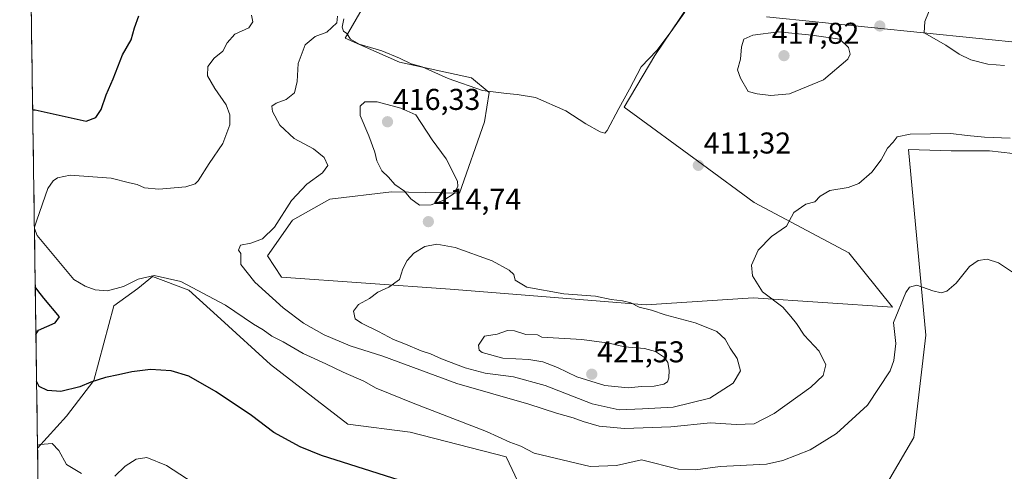
# Model space of a CAD drawing. Units: metres. Extents: x 600929 to 604390, y 4708345 to 4710709.
# Drawn here: x 600929 to 601256, y 4710239 to 4710389 of the extents above; entities that cross this region are included whole.
import ezdxf
from ezdxf.enums import TextEntityAlignment as Align

# ---------------------------------------------------------------- set-up
doc = ezdxf.new("R2010")
doc.units = ezdxf.units.M
doc.header["$MEASUREMENT"] = 0
for name, color, linetype, lineweight in [('Arbolado forestal CxS', 92, 'Continuous', 0), ('Carátula', 7, 'Continuous', 5), ('Cultivos herbáceos CxS', 92, 'Continuous', 0), ('Curva de nivel maestra', 36, 'Continuous', 30), ('Curva de nivel normal', 36, 'Continuous', 0), ('Municipio CxS', 142, 'Continuous', 0), ('Punto de cota en terreno', 7, 'Continuous', 0), ('Rótulo de punto de cota en terreno', 19, 'Continuous', 0)]:
    doc.layers.add(name, color=color, linetype=linetype, lineweight=lineweight)
doc.styles.add('Arial', font='txt', dxfattribs={"height": 0.2})

# ---------------------------------------------------------------- blocks, each defined once
blk = doc.blocks.new('*U154')
at = {"layer": 'Cultivos herbáceos CxS', "color": 92, "linetype": 'Continuous', "lineweight": 0}
for points in [[(600934.61, 4710238.69, 393.25), (600934.5, 4710246.4, 394.44), (600944.17, 4710257.03, 396.48), (600953.16, 4710268.9, 399.29), (600959.91, 4710293.74, 402.86), (600967.88, 4710299.49, 403.78), (600972.74, 4710303.47, 404.53), (600984.82, 4710299.02, 404.25), (600995.46, 4710289.34, 403.35), (601012.07, 4710274.21, 402.32), (601037.78, 4710254.34, 401.52), (601058.57, 4710251.69, 402.39), (601090.48, 4710243.51, 403.32), (601103.18, 4710216.74, 398.18)], [(601215.63, 4710231.77, 399.83), (601226.25, 4710249.91, 401.15), (601230.23, 4710283.99, 403.55), (601224.48, 4710345.81, 408.99), (601238.63, 4710345.37, 408.85), (601251.46, 4710345.37, 408.93), (601266.95, 4710343.6, 409.03)], [(601264.29, 4710381.06, 415.44), (601177.13, 4710389.91, 414.42)], [(601159.44, 4710405.87, 410.53), (601139.97, 4710377.1, 411.08), (601129.8, 4710359.84, 410.86), (601155.9, 4710340.76, 411.28), (601173.03, 4710328.19, 410.75), (601204.57, 4710311.44, 407.24), (601219.17, 4710293.29, 404.8), (601172.72, 4710296.39, 411.03), (601137.1, 4710294.06, 414.99), (601071.84, 4710299.34, 417.13), (601015.65, 4710303.33, 412.16), (601011.01, 4710310.43, 410.88), (601019.36, 4710322.28, 411.61), (601031.76, 4710329.22, 412.64), (601052.37, 4710331.65, 414.81), (601074.94, 4710331.21, 414.26), (601083.34, 4710354.97, 411.39), (601084.8, 4710364.79, 410.27), (601078.92, 4710369.58, 409.49), (601055.03, 4710374.89, 410.67), (601036.89, 4710382.86, 410.3), (601047.07, 4710400.56, 408.46)]]:
    blk.add_polyline3d(points, dxfattribs=at)
blk = doc.blocks.new('*U162')
at = {"layer": 'Arbolado forestal CxS', "color": 92, "linetype": 'Continuous', "lineweight": 0}
for points in [[(601103.18, 4710216.74, 398.18), (601090.48, 4710243.51, 403.32), (601058.57, 4710251.69, 402.39), (601037.78, 4710254.34, 401.52), (601012.07, 4710274.21, 402.32), (600995.46, 4710289.34, 403.35), (600984.82, 4710299.02, 404.25), (600972.74, 4710303.47, 404.53), (600967.88, 4710299.49, 403.78), (600959.91, 4710293.74, 402.86), (600953.16, 4710268.9, 399.29), (600944.17, 4710257.03, 396.48), (600934.5, 4710246.4, 394.44), (600928.53, 4710658.02, 410.5), (601623.56, 4710668.28, 435.65)], [(601047.07, 4710400.56, 408.46), (601036.89, 4710382.86, 410.3), (601055.03, 4710374.89, 410.67), (601078.92, 4710369.58, 409.49), (601084.8, 4710364.79, 410.27), (601083.34, 4710354.97, 411.39), (601074.94, 4710331.21, 414.26), (601052.37, 4710331.65, 414.81), (601031.76, 4710329.22, 412.64), (601019.36, 4710322.28, 411.61), (601011.01, 4710310.43, 410.88), (601015.65, 4710303.33, 412.16), (601071.84, 4710299.34, 417.13), (601137.1, 4710294.06, 414.99), (601172.72, 4710296.39, 411.03), (601219.17, 4710293.29, 404.8), (601204.57, 4710311.44, 407.24), (601173.03, 4710328.19, 410.75), (601155.9, 4710340.76, 411.28), (601129.8, 4710359.84, 410.86), (601139.97, 4710377.1, 411.08), (601159.44, 4710405.87, 410.53)], [(601177.13, 4710389.91, 414.42), (601264.29, 4710381.06, 415.44)], [(601266.95, 4710343.6, 409.03), (601251.46, 4710345.37, 408.93), (601238.63, 4710345.37, 408.85), (601224.48, 4710345.81, 408.99), (601230.23, 4710283.99, 403.55), (601226.25, 4710249.91, 401.15), (601215.63, 4710231.77, 399.83)]]:
    blk.add_polyline3d(points, dxfattribs=at)
blk = doc.blocks.new('*U171')
at = {"layer": 'Cultivos herbáceos CxS', "color": 92, "linetype": 'Continuous', "lineweight": 0}
for points in [[(601047.07, 4710400.56, 408.46), (601036.89, 4710382.86, 410.3), (601055.03, 4710374.89, 410.67), (601078.92, 4710369.58, 409.49), (601084.8, 4710364.79, 410.27), (601083.34, 4710354.97, 411.39), (601074.94, 4710331.21, 414.26), (601052.37, 4710331.65, 414.81), (601031.76, 4710329.22, 412.64), (601019.36, 4710322.28, 411.61), (601011.01, 4710310.43, 410.88), (601015.65, 4710303.33, 412.16), (601071.84, 4710299.34, 417.13), (601137.1, 4710294.06, 414.99), (601172.72, 4710296.39, 411.03), (601219.17, 4710293.29, 404.8), (601204.57, 4710311.44, 407.24), (601173.03, 4710328.19, 410.75), (601155.9, 4710340.76, 411.28), (601129.8, 4710359.84, 410.86), (601139.97, 4710377.1, 411.08), (601159.44, 4710405.87, 410.53)], [(601177.13, 4710389.91, 414.42), (601264.29, 4710381.06, 415.44)], [(601266.95, 4710343.6, 409.03), (601251.46, 4710345.37, 408.93), (601238.63, 4710345.37, 408.85), (601224.48, 4710345.81, 408.99), (601230.23, 4710283.99, 403.55), (601226.25, 4710249.91, 401.15), (601215.63, 4710231.77, 399.83)], [(601103.18, 4710216.74, 398.18), (601090.48, 4710243.51, 403.32), (601058.57, 4710251.69, 402.39), (601037.78, 4710254.34, 401.52), (601012.07, 4710274.21, 402.32), (600995.46, 4710289.34, 403.35), (600984.82, 4710299.02, 404.25), (600972.74, 4710303.47, 404.53), (600967.88, 4710299.49, 403.78), (600959.91, 4710293.74, 402.86), (600953.16, 4710268.9, 399.29), (600944.17, 4710257.03, 396.48), (600934.5, 4710246.4, 394.44)]]:
    blk.add_polyline3d(points, dxfattribs=at)
blk = doc.blocks.new('*U180')
at = {"layer": 'Arbolado forestal CxS', "color": 92, "linetype": 'Continuous', "lineweight": 0}
for points in [[(601047.07, 4710400.56, 408.46), (601036.89, 4710382.86, 410.3), (601055.03, 4710374.89, 410.67), (601078.92, 4710369.58, 409.49), (601084.8, 4710364.79, 410.27), (601083.34, 4710354.97, 411.39), (601074.94, 4710331.21, 414.26), (601052.37, 4710331.65, 414.81), (601031.76, 4710329.22, 412.64), (601019.36, 4710322.28, 411.61), (601011.01, 4710310.43, 410.88), (601015.65, 4710303.33, 412.16), (601071.84, 4710299.34, 417.13), (601137.1, 4710294.06, 414.99), (601172.72, 4710296.39, 411.03), (601219.17, 4710293.29, 404.8), (601204.57, 4710311.44, 407.24), (601173.03, 4710328.19, 410.75), (601155.9, 4710340.76, 411.28), (601129.8, 4710359.84, 410.86), (601139.97, 4710377.1, 411.08), (601159.44, 4710405.87, 410.53)], [(601177.13, 4710389.91, 414.42), (601264.29, 4710381.06, 415.44)], [(601266.95, 4710343.6, 409.03), (601251.46, 4710345.37, 408.93), (601238.63, 4710345.37, 408.85), (601224.48, 4710345.81, 408.99), (601230.23, 4710283.99, 403.55), (601226.25, 4710249.91, 401.15), (601215.63, 4710231.77, 399.83)], [(601103.18, 4710216.74, 398.18), (601090.48, 4710243.51, 403.32), (601058.57, 4710251.69, 402.39), (601037.78, 4710254.34, 401.52), (601012.07, 4710274.21, 402.32), (600995.46, 4710289.34, 403.35), (600984.82, 4710299.02, 404.25), (600972.74, 4710303.47, 404.53), (600967.88, 4710299.49, 403.78), (600959.91, 4710293.74, 402.86), (600953.16, 4710268.9, 399.29), (600944.17, 4710257.03, 396.48), (600934.5, 4710246.4, 394.44)]]:
    blk.add_polyline3d(points, dxfattribs=at)
blk = doc.blocks.new('*U186')
at = {"layer": 'Curva de nivel normal', "color": 36, "linetype": 'Continuous', "lineweight": 0}
for points in [[(601258.32, 4710349.51, 410), (601249.75, 4710349.9, 410), (601244.01, 4710350.41, 410), (601238.52, 4710351.06, 410), (601225.03, 4710350.87, 410), (601220.72, 4710350.03, 410), (601219.3, 4710348.2, 410), (601217.44, 4710346.24, 410), (601215.41, 4710342.39, 410), (601212.24, 4710338.23, 410), (601207.94, 4710334.45, 410), (601204.41, 4710333.12, 410), (601198.32, 4710332.18, 410), (601195.03, 4710330.26, 410), (601193.27, 4710328.34, 410), (601190.28, 4710327.56, 410), (601186.23, 4710324.77, 410), (601183.81, 4710320.31, 410), (601178.79, 4710316.78, 410), (601174.36, 4710312.33, 410), (601172.23, 4710307.28, 410), (601172.52, 4710303.72, 410), (601175.87, 4710298.42, 410), (601182.66, 4710293.33, 410), (601185.33, 4710290.23, 410), (601187.22, 4710287.88, 410), (601189.71, 4710283.99, 410), (601194.75, 4710278.69, 410), (601196.9, 4710274.11, 410), (601196.08, 4710270.6, 410), (601191.9, 4710266.65, 410), (601179.74, 4710257.97, 410), (601173.12, 4710254.53, 410), (601167.09, 4710254.26, 410), (601158.56, 4710254.83, 410), (601145.37, 4710253.46, 410), (601129.87, 4710252.96, 410), (601121.51, 4710253.67, 410), (601116.12, 4710255.21, 410), (601112.8, 4710256.52, 410), (601107.21, 4710258.05, 410), (601098.03, 4710261.03, 410), (601074.04, 4710267.86, 410), (601049.42, 4710276.96, 410), (601038.6, 4710280.48, 410), (601029.88, 4710284.09, 410), (601023.07, 4710287.94, 410), (601016.21, 4710293.06, 410), (601006.79, 4710301.58, 410), (601002.2, 4710307.56, 410), (601002.15, 4710310.1, 410), (601002.12, 4710311.16, 410), (601001.43, 4710312.28, 410), (601002.1, 4710313.95, 410), (601005.51, 4710314.65, 410), (601009.36, 4710316.1, 410), (601013.37, 4710319.89, 410), (601019.07, 4710328.86, 410), (601024.13, 4710334.28, 410), (601029.38, 4710337.98, 410), (601031.15, 4710340.43, 410), (601029.92, 4710343.08, 410), (601026.36, 4710346.04, 410), (601019.96, 4710349.42, 410), (601015.19, 4710353.86, 410), (601012.73, 4710358.44, 410), (601012.5, 4710360.25, 410), (601013.93, 4710361.18, 410), (601017.26, 4710362.44, 410), (601019.98, 4710364.58, 410), (601020.94, 4710368.44, 410), (601021.21, 4710374.45, 410), (601023.54, 4710380.64, 410), (601026.88, 4710383.37, 410), (601030.78, 4710384.85, 410), (601034.13, 4710387.97, 410), (601034.31, 4710390.18, 410)], [(601036.42, 4710389.22, 410), (601035.85, 4710386.49, 410), (601036.36, 4710385.21, 410), (601037.43, 4710384.33, 410), (601038.66, 4710382.49, 410), (601041.52, 4710380.85, 410), (601049.05, 4710378.56, 410), (601055.01, 4710376.2, 410), (601058.82, 4710374.3, 410), (601062.56, 4710373.25, 410), (601071.2, 4710369.42, 410), (601082.66, 4710365.46, 410), (601090.57, 4710364.43, 410), (601094.11, 4710364.04, 410), (601100.32, 4710363.12, 410), (601110.39, 4710358.6, 410), (601117.07, 4710354.27, 410), (601121.84, 4710351.7, 410), (601123.33, 4710351.24, 410), (601124.11, 4710352.15, 410), (601128.01, 4710359.45, 410), (601131.53, 4710365.87, 410), (601135.49, 4710373.27, 410), (601140.69, 4710378.75, 410), (601145.42, 4710385.03, 410), (601149.96, 4710391.44, 410)]]:
    blk.add_polyline3d(points, dxfattribs=at)
blk = doc.blocks.new('*U198')
at = {"layer": 'Curva de nivel normal', "color": 36, "linetype": 'Continuous', "lineweight": 0}
blk.add_polyline3d([(601256.46, 4710373.77, 415), (601250.9, 4710374.13, 415), (601245.26, 4710375.63, 415), (601241.34, 4710377.49, 415), (601236.84, 4710380.54, 415), (601229.66, 4710384.55, 415), (601229.92, 4710388.32, 415), (601232.53, 4710394.97, 415)], dxfattribs=at)
blk = doc.blocks.new('*U202')
at = {"layer": 'Curva de nivel normal', "color": 36, "linetype": 'Continuous', "lineweight": 0}
for points in [[(601005.69, 4710390.45, 405), (601006.13, 4710388.3, 405), (601004.78, 4710386.3, 405), (601000.12, 4710384.12, 405), (600997.65, 4710381.25, 405), (600996.21, 4710378.45, 405), (600993.29, 4710376.17, 405), (600991.12, 4710373.45, 405), (600991.11, 4710370.32, 405), (600993.49, 4710366.09, 405), (600997.26, 4710360.61, 405), (600998.48, 4710357.32, 405), (600998.49, 4710353.96, 405), (600996.13, 4710347.82, 405), (600991.62, 4710341.14, 405), (600987.95, 4710335.34, 405), (600986.97, 4710334.32, 405), (600983.83, 4710333.4, 405), (600974.87, 4710332.6, 405), (600970.12, 4710332.97, 405), (600967.63, 4710334.16, 405), (600965.13, 4710334.7, 405), (600959.04, 4710336.23, 405), (600945.36, 4710337.29, 405), (600941.12, 4710336.37, 405), (600939.64, 4710335.32, 405), (600937.95, 4710332.78, 405), (600934.25, 4710322.25, 405), (600933.43, 4710319.89, 405)], [(600933.44, 4710319.48, 405), (600934.32, 4710317.17, 405), (600946.53, 4710302.56, 405), (600950.3, 4710300.34, 405), (600953.61, 4710299.07, 405), (600957.75, 4710298.71, 405), (600963.04, 4710300.24, 405), (600968.01, 4710302.63, 405), (600973.32, 4710303.89, 405), (600982.18, 4710301.8, 405), (600997.07, 4710293.93, 405), (601006.42, 4710287.63, 405), (601009.54, 4710285.75, 405), (601012.43, 4710283.64, 405), (601016.26, 4710281.8, 405), (601022.96, 4710277.89, 405), (601030.42, 4710274.46, 405), (601036.19, 4710271.65, 405), (601043.07, 4710268.65, 405), (601047.22, 4710266.38, 405), (601059.49, 4710261.37, 405), (601083.99, 4710251.96, 405), (601091.68, 4710248.42, 405), (601095.42, 4710247.06, 405), (601099.77, 4710244.74, 405), (601118.5, 4710240.24, 405), (601127.29, 4710240.64, 405), (601135.57, 4710242.47, 405), (601147.93, 4710239.44, 405), (601153.5, 4710239.17, 405), (601161.75, 4710240.3, 405), (601177.17, 4710241.04, 405), (601182.62, 4710242.31, 405), (601191.75, 4710245.87, 405), (601200.44, 4710251.32, 405), (601210.84, 4710260.71, 405), (601218.38, 4710272.16, 405), (601219.63, 4710275.6, 405), (601220.25, 4710281.22, 405), (601219.44, 4710288.2, 405), (601223.56, 4710298.22, 405), (601224.81, 4710300, 405), (601227.22, 4710300.64, 405), (601232.58, 4710298.74, 405), (601235.34, 4710298.03, 405), (601237.22, 4710298.58, 405), (601240.32, 4710301.24, 405), (601244.82, 4710306.79, 405), (601247.61, 4710308.85, 405), (601250.6, 4710309.28, 405), (601254.45, 4710308.02, 405), (601260.42, 4710304.1, 405)]]:
    blk.add_polyline3d(points, dxfattribs=at)
blk = doc.blocks.new('*U206')
at = {"layer": 'Curva de nivel normal', "color": 36, "linetype": 'Continuous', "lineweight": 0}
for points in [[(600990.71, 4710231.92, 395), (600977.39, 4710240.64, 395), (600970.89, 4710243.23, 395), (600967.32, 4710242.76, 395), (600963.65, 4710240.38, 395), (600960.21, 4710237.04, 395)], [(600949.16, 4710238.01, 395), (600944.08, 4710240.92, 395), (600941.6, 4710245.63, 395), (600939.34, 4710247.89, 395), (600935.33, 4710247.56, 395), (600934.4813, 4710247.436, 395)]]:
    blk.add_polyline3d(points, dxfattribs=at)
blk = doc.blocks.new('*U207')
at = {"layer": 'Curva de nivel maestra', "color": 36, "linetype": 'Continuous', "lineweight": 30}
for points in [[(600932.86, 4710359.02, 400), (600933.71, 4710359.02, 400), (600950.66, 4710355.19, 400), (600953.89, 4710356.41, 400), (600955.63, 4710359.07, 400), (600957.36, 4710363.99, 400), (600959.63, 4710369.3, 400), (600962.72, 4710377.3, 400), (600965.65, 4710382.3, 400), (600966.73, 4710386.3, 400), (600968.19, 4710390.3, 400)], [(600933.95, 4710284.21, 400), (600934.78, 4710285.66, 400), (600940.32, 4710288.11, 400), (600941.74, 4710290.12, 400), (600936.58, 4710296.32, 400), (600934.59, 4710298.87, 400), (600933.72, 4710300.08, 400)], [(601057.37, 4710234.96, 400), (601029.02, 4710243.94, 400), (601021.9, 4710246.83, 400), (601013.12, 4710251.65, 400), (601005.72, 4710257.26, 400), (600993.98, 4710265.18, 400), (600984.8, 4710270.33, 400), (600978.97, 4710272.17, 400), (600972.11, 4710272.56, 400), (600965.87, 4710271.81, 400), (600961.44, 4710270.74, 400), (600957.05, 4710269.94, 400), (600952.19, 4710268.39, 400), (600948.58, 4710266.8, 400), (600942.28, 4710265.23, 400), (600937.81, 4710265.56, 400), (600935.05, 4710266.92, 400), (600934.17, 4710268.68, 400)]]:
    blk.add_polyline3d(points, dxfattribs=at)
blk = doc.blocks.new('5PATER')
at = {"layer": 'Carátula', "linetype": 'Continuous', "lineweight": 5}
h = blk.add_hatch(color=250, dxfattribs=at)
edge = h.paths.add_edge_path()
edge.add_ellipse((0, 0.01), major_axis=(-1.33, -1.34), ratio=0.999422, start_angle=0, end_angle=360)

msp = doc.modelspace()

# ---------------------------------------------------------------- linework, layer by layer
at = {"layer": 'Arbolado forestal CxS', "color": 92, "linetype": 'Continuous', "lineweight": 0}
msp.add_polyline3d([(600928.53, 4710658.02, 410.5), (600934.5, 4710246.4, 394.44)], dxfattribs=at)
at = {"layer": 'Cultivos herbáceos CxS', "color": 92, "linetype": 'Continuous', "lineweight": 0}
for points in [[(600934.5, 4710246.4, 394.44), (600934.61, 4710238.69, 393.25)], [(600934.61, 4710238.69, 393.25), (600936.58, 4710102.95, 385.25)]]:
    msp.add_polyline3d(points, dxfattribs=at)
at = {"layer": 'Curva de nivel normal', "color": 36, "linetype": 'Continuous', "lineweight": 0}
for points in [[(601178.62, 4710363.71, 415), (601184.86, 4710364.35, 415), (601196.13, 4710368.92, 415), (601204.22, 4710375.86, 415), (601205.06, 4710377.52, 415), (601204.49, 4710379.72, 415), (601201.61, 4710382.5, 415), (601192.32, 4710383.83, 415), (601181.17, 4710384.88, 415), (601172.61, 4710383.78, 415), (601169.64, 4710382.48, 415), (601168.86, 4710379.94, 415), (601168.49, 4710375.82, 415), (601167.51, 4710372.24, 415), (601168.55, 4710369.51, 415), (601171.07, 4710365.13, 415), (601174.11, 4710364.32, 415), (601178.62, 4710363.71, 415)], [(601061.62, 4710327.25, 415), (601065.53, 4710327.33, 415), (601069.79, 4710328.9, 415), (601073.2, 4710331.17, 415), (601074.42, 4710333.49, 415), (601074.28, 4710335.26, 415), (601070.52, 4710342.69, 415), (601065.86, 4710348.99, 415), (601060.46, 4710357.32, 415), (601055.4, 4710359.57, 415), (601047.56, 4710361.68, 415), (601043.48, 4710361.65, 415), (601041.86, 4710360.18, 415), (601041.91, 4710357.06, 415), (601044.75, 4710350.32, 415), (601046.8, 4710344.91, 415), (601047.44, 4710341.98, 415), (601049.12, 4710338.72, 415), (601051.32, 4710336.56, 415), (601053.48, 4710334.09, 415), (601056.67, 4710331.87, 415), (601058.77, 4710329.38, 415), (601061.62, 4710327.25, 415)], [(601128.14, 4710259.19, 415), (601135.86, 4710259.51, 415), (601146.1, 4710260.08, 415), (601158.36, 4710263.03, 415), (601166.11, 4710267.98, 415), (601168.51, 4710272.14, 415), (601167.38, 4710276.28, 415), (601165.07, 4710279.63, 415), (601163.42, 4710282.65, 415), (601160.59, 4710285.16, 415), (601157.64, 4710286.45, 415), (601153.43, 4710288.1, 415), (601143.43, 4710290.81, 415), (601138.93, 4710292.3, 415), (601134.8, 4710293.36, 415), (601131.97, 4710294.73, 415), (601129.19, 4710295.46, 415), (601125.43, 4710295.87, 415), (601120.25, 4710296.94, 415), (601109.67, 4710297.71, 415), (601097.38, 4710299.98, 415), (601093.5, 4710302.27, 415), (601093.05, 4710304.16, 415), (601091.46, 4710305.65, 415), (601085.89, 4710308.76, 415), (601073.5, 4710313.16, 415), (601067.39, 4710314.32, 415), (601063.44, 4710313.45, 415), (601059.77, 4710311.23, 415), (601057.52, 4710308.8, 415), (601056.14, 4710306.06, 415), (601055.04, 4710302.54, 415), (601051.49, 4710299.94, 415), (601047.78, 4710298.33, 415), (601045.03, 4710296.14, 415), (601041.39, 4710294.22, 415), (601039.64, 4710291.93, 415), (601040.23, 4710289.45, 415), (601042.34, 4710287.94, 415), (601048.04, 4710285.26, 415), (601052.96, 4710282.51, 415), (601056.99, 4710280.98, 415), (601062.16, 4710278.77, 415), (601065.36, 4710277.78, 415), (601068.99, 4710276.14, 415), (601076.89, 4710273.1, 415), (601083.5, 4710271.38, 415), (601092.94, 4710270.14, 415), (601103.44, 4710267.2, 415), (601119.19, 4710261.14, 415), (601128.14, 4710259.19, 415)], [(601131.07, 4710266.5, 420), (601135.59, 4710266.87, 420), (601139.82, 4710267.06, 420), (601143, 4710267.72, 420), (601144.21, 4710268.43, 420), (601144.62, 4710269.79, 420), (601144.75, 4710272.34, 420), (601144.32, 4710274.91, 420), (601143.2, 4710276.56, 420), (601140.19, 4710278.58, 420), (601136.52, 4710279.51, 420), (601129.95, 4710280.1, 420), (601124.85, 4710281.29, 420), (601115.66, 4710282.55, 420), (601102.42, 4710283.29, 420), (601100.88, 4710284.1, 420), (601097.01, 4710284.23, 420), (601093.31, 4710285.43, 420), (601090.98, 4710285.49, 420), (601087.55, 4710284.34, 420), (601083.25, 4710283.7, 420), (601081.31, 4710280.68, 420), (601081.53, 4710278.98, 420), (601082.54, 4710278.26, 420), (601089.44, 4710276.34, 420), (601098, 4710275.88, 420), (601102.74, 4710275.15, 420), (601107.57, 4710273.22, 420), (601114.03, 4710270.11, 420), (601123.39, 4710267.22, 420), (601131.07, 4710266.5, 420)]]:
    msp.add_polyline3d(points, dxfattribs=at)
at = {"layer": 'Municipio CxS', "color": 142, "linetype": 'Continuous', "lineweight": 0}
msp.add_polyline3d([(600934.61, 4710238.34, 393.22), (600934.54, 4710243.33, 394.19), (600934.47, 4710248.33, 394.97), (600934.4, 4710253.33, 396.17), (600934.32, 4710258.32, 397.25), (600934.25, 4710263.32, 398.59), (600934.18, 4710268.31, 399.8), (600934.11, 4710273.31, 400.37), (600934.03, 4710278.31, 400.77), (600933.96, 4710283.3, 400.1), (600933.89, 4710288.3, 398.75), (600933.82, 4710293.3, 398.17), (600933.74, 4710298.29, 399.26), (600933.67, 4710303.29, 400.72), (600933.6, 4710308.28, 402.15), (600933.53, 4710313.28, 403.36), (600933.45, 4710318.28, 404.39), (600933.38, 4710323.27, 404.51), (600933.31, 4710328.27, 404.4), (600933.24, 4710333.27, 404.18), (600933.16, 4710338.26, 403.97), (600933.09, 4710343.26, 403.36), (600933.02, 4710348.25, 402.33), (600932.95, 4710353.25, 401.22), (600932.88, 4710358.25, 400.36), (600932.8, 4710363.24, 398.35), (600932.73, 4710368.24, 397.14), (600932.66, 4710373.24, 396.43), (600932.59, 4710378.23, 395.78), (600932.51, 4710383.23, 395.27), (600932.44, 4710388.22, 395.15), (600932.37, 4710393.22, 394.87)], dxfattribs=at)

# ---------------------------------------------------------------- block references
at = {"layer": 'Arbolado forestal CxS', "color": 92, "linetype": 'Continuous', "lineweight": 0}
for name in ['*U162', '*U180']:
    msp.add_blockref(name, (0, 0), dxfattribs=at)
at = {"layer": 'Cultivos herbáceos CxS', "color": 92, "linetype": 'Continuous', "lineweight": 0}
for name in ['*U154', '*U171']:
    msp.add_blockref(name, (0, 0), dxfattribs=at)
at = {"layer": 'Curva de nivel maestra', "color": 36, "linetype": 'Continuous', "lineweight": 30}
msp.add_blockref('*U207', (0, 0), dxfattribs=at)
at = {"layer": 'Curva de nivel normal', "color": 36, "linetype": 'Continuous', "lineweight": 0}
for name in ['*U198', '*U186', '*U202', '*U206']:
    msp.add_blockref(name, (0, 0), dxfattribs=at)
at = {"layer": 'Punto de cota en terreno', "linetype": 'Continuous', "lineweight": 0}
for p in [(601214.92, 4710386.86, 414.39), (601183, 4710377, 417.82), (601051, 4710355, 416.33), (601154.48, 4710340.49, 411.32), (601064.6, 4710321.76, 414.74), (601119, 4710271, 421.53)]:
    msp.add_blockref('5PATER', p, dxfattribs=at)

# ---------------------------------------------------------------- texts
at = {"layer": 'Rótulo de punto de cota en terreno', "color": 19, "linetype": 'Continuous', "lineweight": 0, "style": 'Arial'}
for s, p in [('417,82', (601178.92, 4710378.76)), ('416,33', (601052.76, 4710356.76)), ('411,32', (601156.24, 4710342.25)), ('414,74', (601066.36, 4710323.52)), ('421,53', (601120.76, 4710272.76))]:
    msp.add_text(s, height=7, dxfattribs=at).set_placement(p, align=Align.BOTTOM_LEFT)

doc.saveas('drawing.dxf')
